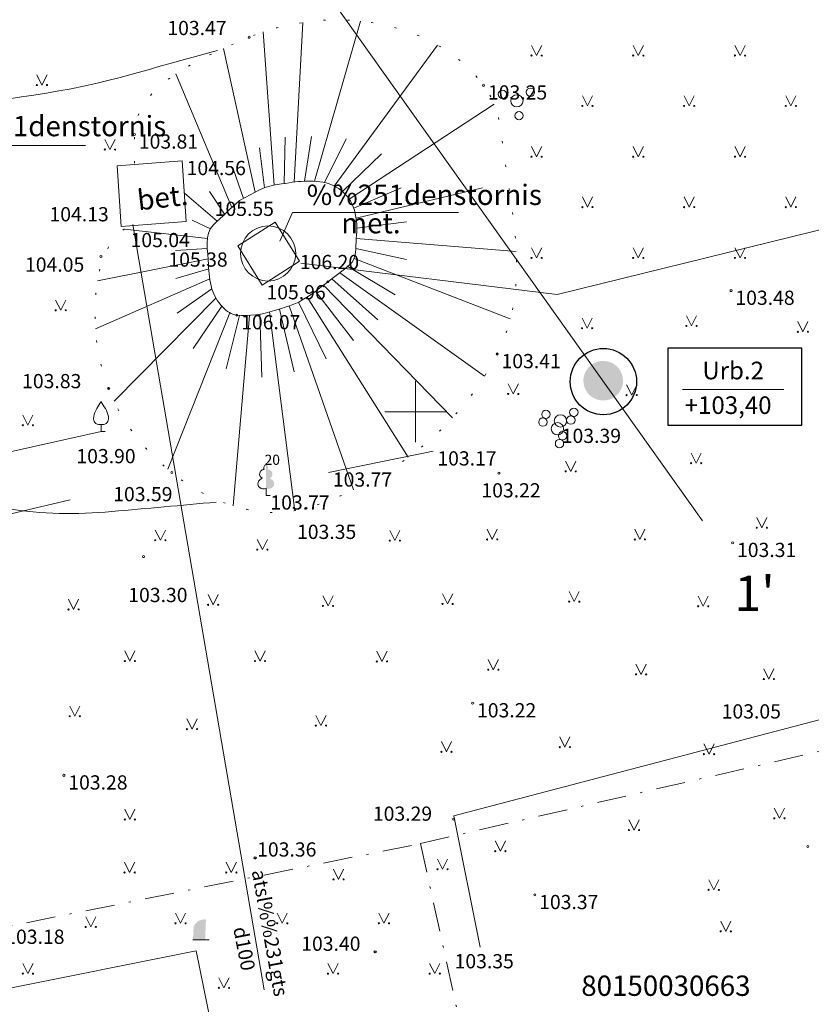
# Model space of a CAD drawing. Units: metres. Extents: x 511537 to 511991, y 310418 to 310635.
# Drawn here: x 511619 to 511658, y 310495 to 310543 of the extents above; entities that cross this region are included whole.
import ezdxf
from ezdxf.enums import TextEntityAlignment as Align

# ---------------------------------------------------------------- set-up
doc = ezdxf.new("R2010")
doc.units = ezdxf.units.M
doc.header["$MEASUREMENT"] = 0
doc.linetypes.add('DGN Style 1', pattern=[1.081249, 0.001799, -1.07945])
doc.linetypes.add('DGN Style 4', pattern=[2.880333, 1.439267, -0.719633, 0.001799, -0.719633])
doc.layers.get('0').update_dxf_attribs({"linetype": 'CONTINUOUS'})
for name, color, linetype, lineweight in [('AUGSTUMI', 250, 'CONTINUOUS', 0), ('KOKI', 3, 'CONTINUOUS', 0), ('Level 1', 7, 'CONTINUOUS', 0), ('Level 23', 7, 'CONTINUOUS', 0), ('Level 29', 7, 'CONTINUOUS', 0), ('Level 30', 7, 'CONTINUOUS', 0), ('Level 31', 7, 'CONTINUOUS', 0), ('Level 32', 7, 'CONTINUOUS', 0), ('Level 35', 7, 'CONTINUOUS', 0), ('Level 39', 7, 'CONTINUOUS', 0), ('LEVEL 4', 7, 'CONTINUOUS', 0), ('Level 40', 7, 'CONTINUOUS', 0), ('Level 41', 7, 'CONTINUOUS', 0), ('Level 42', 7, 'CONTINUOUS', 0), ('Level 58', 7, 'CONTINUOUS', 0), ('Level 59', 7, 'CONTINUOUS', 0), ('Level 7', 7, 'CONTINUOUS', 0), ('Level 9', 7, 'CONTINUOUS', 0), ('PLANSETE', 7, 'CONTINUOUS', 0), ('TER_TEKST', 72, 'CONTINUOUS', 0), ('Urbums', 7, 'CONTINUOUS', 25)]:
    doc.layers.add(name, color=color, linetype=linetype, lineweight=lineweight)
doc.layers.add('LEVEL_58', color=7, linetype='CONTINUOUS')
doc.styles.add('ltype', font='Romlatsw.shx', dxfattribs={"height": 0.75})
doc.styles.add('ltype2', font='ARIAL.TTF', dxfattribs={"height": 0.75})
doc.styles.add('MONOTXT', font='wromlats.shx', dxfattribs={"width": 0.6})
doc.styles.add('Style-font001', font='font001.shx')
doc.styles.add('Style-rimavar', font='rimavar.shx')
doc.linetypes.add('AIZSROSTS_DABIGS', pattern='A,0.2,[3,new_st.shx,S=2,R=45,X=0,Y=0],0.2,[3,new_st.shx,S=2,R=330,X=0,Y=0],0.2,[3,new_st.shx,S=1,R=45,X=0,Y=0],0.2,[3,new_st.shx,S=1,R=330,X=0,Y=0]', length=0.8)
doc.linetypes.add('EL_KAB_ZEMSPR', pattern='A,2,-0.4,[".",ltype2,S=0,R=0,X=-0.093,Y=-0.04],-0.5,2', length=4.9)
doc.linetypes.add('KANALIZACIJA', pattern='A,7.5,["K",ltype,S=1,R=0,X=0.025,Y=-0.375],-0.8,7.5', length=15.8)
doc.linetypes.add('koku_rinda', pattern='A,-1,[15,dgnlstyle-jaun500.shx,S=0.003968,R=0,X=0,Y=0],-1', length=2)
doc.linetypes.add('KRUMU_RINDA', pattern='A,0,[7,NEW_ST.shx,S=0.4,R=0,X=0.2884,Y=0],-1.75,[".",ltype2,S=1.36,R=0,X=-0.206,Y=-0.056],-0.75', length=2.5)
doc.linetypes.add('UDENSVADS', pattern='A,7.5,["Ū",ltype,S=1,R=0,X=0.125,Y=-0.375],-1,7.5', length=16)
doc.linetypes.add('ZOGS_STIEPLU', pattern='A,1.45,[2,NEW_ST.shx,S=1,R=0,X=0,Y=0],1.45,[2,NEW_ST.shx,S=1,R=180,X=0,Y=0],1.45,[2,NEW_ST.shx,S=1,R=0,X=0,Y=0],1.45,[2,NEW_ST.shx,S=1,R=180,X=0,Y=0]', length=5.8)

# ---------------------------------------------------------------- blocks, each defined once
blk = doc.blocks.new('LAPUKO')
at = {"layer": 'KOKI', "linetype": 'Continuous', "lineweight": 0}
h = blk.add_hatch(color=3, dxfattribs=at)
edge = h.paths.add_edge_path()
edge.add_line((0, 1.5), (0, 0.347))
edge.add_ellipse((0.09, 0.593), major_axis=(-0.307, 0.095), ratio=0.814445, start_angle=87.7296, end_angle=270)
edge.add_ellipse((0.128, 1.055), major_axis=(0.039, -0.212), ratio=0.861323, start_angle=0, end_angle=180)
edge.add_line((0.09, 1.268), (0.089, 1.269))
edge.add_ellipse((0, 1.35), major_axis=(0, -0.15), ratio=0.707107, start_angle=57.0494, end_angle=179.7836)
at = {"layer": 'KOKI', "color": 3, "linetype": 'Continuous', "lineweight": 0}
for p, q in [((0, 0.347), (0, 0)), ((0, 0), (0.2, 0))]:
    blk.add_line(p, q, dxfattribs=at)
at = {"layer": 'KOKI', "color": 3, "linetype": 'Continuous', "lineweight": 0, "extrusion": (0, 0, -1)}
for centre, major_axis, ratio, start_param, end_param in [((0, 1.35), (0, -0.15), 0.707107, 0.995701, 3.137816), ((-0.128, 1.055), (-0.039, -0.212), 0.861323, 0, 3.141593)]:
    blk.add_ellipse(centre, major_axis=major_axis, ratio=ratio, start_param=start_param, end_param=end_param, dxfattribs=at)
at = {"layer": 'KOKI', "color": 3, "linetype": 'Continuous', "lineweight": 0}
blk.add_ellipse((-0.09, 0.593), major_axis=(0.307, 0.095), ratio=0.814445, start_param=1.570796, end_param=4.752015, dxfattribs=at)
blk = doc.blocks.new('AUGLU')
at = {"layer": 'KOKI', "color": 3, "linetype": 'Continuous', "lineweight": 0}
for p, q in [((0, 0.352), (0, 0)), ((0, 0), (0.2, 0))]:
    blk.add_line(p, q, dxfattribs=at)
for points in [[(0, 1.5, -0.075753), (-0.06, 1.382, 0.00657), (-0.26, 1.046, 0.123479), (-0.366, 0.626, 0.488836), (0, 0.352)], [(0, 1.5, 0.075753), (0.06, 1.382, -0.00657), (0.26, 1.046, -0.123479), (0.366, 0.626, -0.488836), (0, 0.352)]]:
    blk.add_lwpolyline(points, format="xyb", dxfattribs=at)
blk = doc.blocks.new('KRUMS')
at = {"layer": 'KOKI', "color": 3, "linetype": 'Continuous', "lineweight": 0}
for centre, radius in [((-0.714, 0.324), 0.204), ((0.661, 0.425), 0.207), ((0, 0), 0.301), ((0.103, -0.728), 0.205)]:
    blk.add_circle(centre, radius, dxfattribs=at)
blk = doc.blocks.new('PKT')
at = {"layer": 'AUGSTUMI', "color": 254, "linetype": 'Continuous', "lineweight": 13}
blk.add_circle((0, 0), 0.05, dxfattribs=at)
blk = doc.blocks.new('PKT_2')
at = {"layer": 'LEVEL_58', "color": 254, "linetype": 'Continuous'}
blk.add_circle((0, 0), 0.05, dxfattribs=at)
blk = doc.blocks.new('AKMENS')
at = {"layer": 'Level 41', "linetype": 'Continuous', "lineweight": 13}
h = blk.add_hatch(color=7, dxfattribs=at)
edge = h.paths.add_edge_path()
edge.add_line((0.3, 0), (0.334, 0.865))
edge.add_line((0.334, 0.865), (0.338, 0.896))
edge.add_spline(control_points=[(0.338, 0.896), (0.338, 0.9), (0.34, 0.903), (0.341, 0.907), (0.347, 0.928), (0.352, 0.948), (0.356, 0.969), (0.359, 0.984), (0.341, 1), (0.326, 1.004), (0.286, 1.014), (0.244, 1.004), (0.204, 0.998), (0.169, 0.993), (0.134, 0.988), (0.1, 0.98), (0.063, 0.971), (0.028, 0.959), (-0.006, 0.941), (-0.029, 0.928), (-0.05, 0.913), (-0.071, 0.897), (-0.097, 0.877), (-0.122, 0.856), (-0.146, 0.833), (-0.177, 0.804), (-0.205, 0.773), (-0.226, 0.735), (-0.242, 0.707), (-0.252, 0.677), (-0.257, 0.646)], knot_values=[0, 0, 0, 0, 0.013261, 0.013261, 0.013261, 0.087454, 0.087454, 0.087454, 0.141071, 0.141071, 0.141071, 0.283141, 0.283141, 0.283141, 0.405903, 0.405903, 0.405903, 0.537272, 0.537272, 0.537272, 0.628566, 0.628566, 0.628566, 0.743243, 0.743243, 0.743243, 0.890384, 0.890384, 0.890384, 1, 1, 1, 1], degree=3, periodic=0)
edge.add_line((-0.257, 0.646), (-0.269, 0.572))
edge.add_line((-0.269, 0.572), (-0.269, 0.573))
edge.add_line((-0.269, 0.573), (-0.3, 0))
edge.add_line((-0.3, 0), (0, 0))
edge.add_line((0, 0), (0.3, 0))
at = {"layer": 'Level 41', "color": 7, "linetype": 'Continuous', "lineweight": 13}
for q in [(-0.3, 0), (0.5, 0)]:
    blk.add_line((0.3, 0), q, dxfattribs=at)
blk = doc.blocks.new('PKT_3')
at = {"layer": 'Level 58', "color": 254, "linetype": 'Continuous', "lineweight": 13}
blk.add_circle((0, 0), 0.05, dxfattribs=at)
blk = doc.blocks.new('KRUSTS')
at = {"layer": 'PLANSETE', "color": 7, "linetype": 'Continuous', "lineweight": 0}
for p, q in [((0, 1.5), (0, 0)), ((-1.5, 0), (0, 0)), ((0, 0), (0, -1.5)), ((0, 0), (1.5, 0))]:
    blk.add_line(p, q, dxfattribs=at)

msp = doc.modelspace()

# ---------------------------------------------------------------- hatches: boundary and pattern name
at = {"linetype": 'AIZSROSTS_DABIGS'}
h = msp.add_hatch(color=1, dxfattribs=at)
h.paths.add_polyline_path([(511647.133, 310526.013, 0.096685), (511647.061, 310525.646, 0.792663), (511648.909, 310525.213)])
h.paths.add_polyline_path([(511647.133, 310526.013), (511648.909, 310525.213, 0.115658), (511649.01, 310525.646, 0.823677)])

# ---------------------------------------------------------------- linework, layer by layer
msp.add_lwpolyline([(511651.212, 310523.458), (511657.809, 310523.458), (511657.809, 310527.247), (511651.212, 310527.247)], close=True)
at = {"color": 3, "linetype": 'AIZSROSTS_DABIGS'}
msp.add_circle((511648.044, 310525.602), 1.631, dxfattribs=at)
at = {"layer": 'Level 1', "color": 3, "linetype": 'koku_rinda', "lineweight": 0}
msp.add_line((511623.329, 310523.144), (511605.763, 310519.227), dxfattribs=at)
at = {"layer": 'Level 1', "color": 3, "linetype": 'KRUMU_RINDA', "lineweight": 0}
for p, q in [((511634.521, 310521.138), (511639.662, 310522.176)), ((511621.812, 310519.795), (511606.405, 310516.133))]:
    msp.add_line(p, q, dxfattribs=at)
at = {"layer": 'Level 23', "color": 92, "linetype": 'Continuous', "lineweight": 0}
for p, q in [((511644.51, 310542.144), (511644.76, 310541.644)), ((511644.51, 310542.144), (511644.76, 310541.644)), ((511644.76, 310541.644), (511645.01, 310542.144)), ((511644.76, 310541.644), (511645.01, 310542.144)), ((511649.514, 310542.144), (511649.764, 310541.644)), ((511649.514, 310542.144), (511649.764, 310541.644)), ((511649.764, 310541.644), (511650.014, 310542.144)), ((511649.764, 310541.644), (511650.014, 310542.144)), ((511654.518, 310542.144), (511654.768, 310541.644)), ((511654.518, 310542.144), (511654.768, 310541.644)), ((511654.768, 310541.644), (511655.018, 310542.144)), ((511654.768, 310541.644), (511655.018, 310542.144)), ((511620.17, 310540.695), (511620.42, 310540.195)), ((511620.17, 310540.695), (511620.42, 310540.195)), ((511620.42, 310540.195), (511620.67, 310540.695)), ((511620.42, 310540.195), (511620.67, 310540.695)), ((511647.01, 310539.666), (511647.26, 310539.166)), ((511647.01, 310539.666), (511647.26, 310539.166)), ((511647.26, 310539.166), (511647.51, 310539.666)), ((511647.26, 310539.166), (511647.51, 310539.666)), ((511652.014, 310539.666), (511652.264, 310539.166)), ((511652.014, 310539.666), (511652.264, 310539.166)), ((511652.264, 310539.166), (511652.514, 310539.666)), ((511652.264, 310539.166), (511652.514, 310539.666)), ((511657.018, 310539.666), (511657.268, 310539.166)), ((511657.018, 310539.666), (511657.268, 310539.166)), ((511657.268, 310539.166), (511657.518, 310539.666)), ((511657.268, 310539.166), (511657.518, 310539.666)), ((511623.516, 310537.521), (511623.766, 310537.021)), ((511623.516, 310537.521), (511623.766, 310537.021)), ((511623.766, 310537.021), (511624.016, 310537.521)), ((511623.766, 310537.021), (511624.016, 310537.521)), ((511644.51, 310537.166), (511644.76, 310536.666)), ((511644.51, 310537.166), (511644.76, 310536.666)), ((511644.76, 310536.666), (511645.01, 310537.166)), ((511644.76, 310536.666), (511645.01, 310537.166)), ((511649.514, 310537.166), (511649.764, 310536.666)), ((511649.514, 310537.166), (511649.764, 310536.666)), ((511649.764, 310536.666), (511650.014, 310537.166)), ((511649.764, 310536.666), (511650.014, 310537.166)), ((511654.518, 310537.166), (511654.768, 310536.666)), ((511654.518, 310537.166), (511654.768, 310536.666)), ((511654.768, 310536.666), (511655.018, 310537.166)), ((511654.768, 310536.666), (511655.018, 310537.166)), ((511647.01, 310534.688), (511647.26, 310534.188)), ((511647.01, 310534.688), (511647.26, 310534.188)), ((511647.26, 310534.188), (511647.51, 310534.688)), ((511647.26, 310534.188), (511647.51, 310534.688)), ((511652.014, 310534.688), (511652.264, 310534.188)), ((511652.014, 310534.688), (511652.264, 310534.188)), ((511652.264, 310534.188), (511652.514, 310534.688)), ((511652.264, 310534.188), (511652.514, 310534.688)), ((511657.018, 310534.688), (511657.268, 310534.188)), ((511657.018, 310534.688), (511657.268, 310534.188)), ((511657.268, 310534.188), (511657.518, 310534.688)), ((511657.268, 310534.188), (511657.518, 310534.688)), ((511644.51, 310532.188), (511644.76, 310531.688)), ((511644.51, 310532.188), (511644.76, 310531.688)), ((511644.76, 310531.688), (511645.01, 310532.188)), ((511644.76, 310531.688), (511645.01, 310532.188)), ((511649.514, 310532.188), (511649.764, 310531.688)), ((511649.514, 310532.188), (511649.764, 310531.688)), ((511649.764, 310531.688), (511650.014, 310532.188)), ((511649.764, 310531.688), (511650.014, 310532.188)), ((511654.518, 310532.188), (511654.768, 310531.688)), ((511654.518, 310532.188), (511654.768, 310531.688)), ((511654.768, 310531.688), (511655.018, 310532.188)), ((511654.768, 310531.688), (511655.018, 310532.188)), ((511621.093, 310529.613), (511621.343, 310529.113)), ((511621.093, 310529.613), (511621.343, 310529.113)), ((511621.343, 310529.113), (511621.593, 310529.613)), ((511621.343, 310529.113), (511621.593, 310529.613)), ((511646.995, 310528.728), (511647.245, 310528.228)), ((511646.995, 310528.728), (511647.245, 310528.228)), ((511647.245, 310528.228), (511647.495, 310528.728)), ((511647.245, 310528.228), (511647.495, 310528.728)), ((511652.129, 310528.844), (511652.379, 310528.344)), ((511652.129, 310528.844), (511652.379, 310528.344)), ((511652.379, 310528.344), (511652.629, 310528.844)), ((511652.379, 310528.344), (511652.629, 310528.844)), ((511657.61, 310528.555), (511657.86, 310528.055)), ((511657.61, 310528.555), (511657.86, 310528.055)), ((511657.86, 310528.055), (511658.11, 310528.555)), ((511657.86, 310528.055), (511658.11, 310528.555)), ((511643.361, 310525.496), (511643.611, 310524.996)), ((511643.361, 310525.496), (511643.611, 310524.996)), ((511643.611, 310524.996), (511643.861, 310525.496)), ((511643.611, 310524.996), (511643.861, 310525.496)), ((511649.187, 310525.438), (511649.437, 310524.938)), ((511649.187, 310525.438), (511649.437, 310524.938)), ((511649.437, 310524.938), (511649.687, 310525.438)), ((511649.437, 310524.938), (511649.687, 310525.438)), ((511619.478, 310523.957), (511619.728, 310523.457)), ((511619.478, 310523.957), (511619.728, 310523.457)), ((511619.728, 310523.457), (511619.978, 310523.957)), ((511619.728, 310523.457), (511619.978, 310523.957)), ((511652.36, 310522.091), (511652.61, 310521.591)), ((511652.36, 310522.091), (511652.61, 310521.591)), ((511652.61, 310521.591), (511652.86, 310522.091)), ((511652.61, 310521.591), (511652.86, 310522.091)), ((511646.187, 310521.687), (511646.437, 310521.187)), ((511646.187, 310521.687), (511646.437, 310521.187)), ((511646.437, 310521.187), (511646.687, 310521.687)), ((511646.437, 310521.187), (511646.687, 310521.687)), ((511655.591, 310518.916), (511655.841, 310518.416)), ((511655.591, 310518.916), (511655.841, 310518.416)), ((511655.841, 310518.416), (511656.091, 310518.916)), ((511655.841, 310518.416), (511656.091, 310518.916)), ((511625.996, 310518.3), (511626.246, 310517.8)), ((511625.996, 310518.3), (511626.246, 310517.8)), ((511626.246, 310517.8), (511626.496, 310518.3)), ((511626.246, 310517.8), (511626.496, 310518.3)), ((511637.534, 310518.281), (511637.784, 310517.781)), ((511637.534, 310518.281), (511637.784, 310517.781)), ((511637.784, 310517.781), (511638.034, 310518.281)), ((511637.784, 310517.781), (511638.034, 310518.281)), ((511642.322, 310518.339), (511642.572, 310517.839)), ((511642.322, 310518.339), (511642.572, 310517.839)), ((511642.572, 310517.839), (511642.822, 310518.339)), ((511642.572, 310517.839), (511642.822, 310518.339)), ((511649.591, 310518.339), (511649.841, 310517.839)), ((511649.591, 310518.339), (511649.841, 310517.839)), ((511649.841, 310517.839), (511650.091, 310518.339)), ((511649.841, 310517.839), (511650.091, 310518.339)), ((511631.015, 310517.838), (511631.265, 310517.338)), ((511631.015, 310517.838), (511631.265, 310517.338)), ((511631.265, 310517.338), (511631.515, 310517.838)), ((511631.265, 310517.338), (511631.515, 310517.838)), ((511628.592, 310515.125), (511628.842, 310514.625)), ((511628.592, 310515.125), (511628.842, 310514.625)), ((511628.842, 310514.625), (511629.092, 310515.125)), ((511628.842, 310514.625), (511629.092, 310515.125)), ((511634.246, 310515.067), (511634.496, 310514.567)), ((511634.246, 310515.067), (511634.496, 310514.567)), ((511634.496, 310514.567), (511634.746, 310515.067)), ((511634.496, 310514.567), (511634.746, 310515.067)), ((511640.13, 310515.164), (511640.38, 310514.664)), ((511640.13, 310515.164), (511640.38, 310514.664)), ((511640.38, 310514.664), (511640.63, 310515.164)), ((511640.38, 310514.664), (511640.63, 310515.164)), ((511646.361, 310515.28), (511646.611, 310514.78)), ((511646.361, 310515.28), (511646.611, 310514.78)), ((511646.611, 310514.78), (511646.861, 310515.28)), ((511646.611, 310514.78), (511646.861, 310515.28)), ((511652.706, 310515.049), (511652.956, 310514.549)), ((511652.706, 310515.049), (511652.956, 310514.549)), ((511652.956, 310514.549), (511653.206, 310515.049)), ((511652.956, 310514.549), (511653.206, 310515.049)), ((511621.727, 310514.894), (511621.977, 310514.394)), ((511621.727, 310514.894), (511621.977, 310514.394)), ((511621.977, 310514.394), (511622.227, 310514.894)), ((511621.977, 310514.394), (511622.227, 310514.894)), ((511624.496, 310512.355), (511624.746, 310511.855)), ((511624.496, 310512.355), (511624.746, 310511.855)), ((511624.746, 310511.855), (511624.996, 310512.355)), ((511624.746, 310511.855), (511624.996, 310512.355)), ((511630.9, 310512.355), (511631.15, 310511.855)), ((511630.9, 310512.355), (511631.15, 310511.855)), ((511631.15, 310511.855), (511631.4, 310512.355)), ((511631.15, 310511.855), (511631.4, 310512.355)), ((511636.899, 310512.336), (511637.149, 310511.836)), ((511636.899, 310512.336), (511637.149, 310511.836)), ((511637.149, 310511.836), (511637.399, 310512.336)), ((511637.149, 310511.836), (511637.399, 310512.336)), ((511642.38, 310511.932), (511642.63, 310511.432)), ((511642.38, 310511.932), (511642.63, 310511.432)), ((511642.63, 310511.432), (511642.88, 310511.932)), ((511642.63, 310511.432), (511642.88, 310511.932)), ((511649.649, 310511.701), (511649.899, 310511.201)), ((511649.649, 310511.701), (511649.899, 310511.201)), ((511649.899, 310511.201), (511650.149, 310511.701)), ((511649.899, 310511.201), (511650.149, 310511.701)), ((511655.937, 310511.47), (511656.187, 310510.97)), ((511655.937, 310511.47), (511656.187, 310510.97)), ((511656.187, 310510.97), (511656.437, 310511.47)), ((511656.187, 310510.97), (511656.437, 310511.47)), ((511621.785, 310509.642), (511622.035, 310509.142)), ((511621.785, 310509.642), (511622.035, 310509.142)), ((511622.035, 310509.142), (511622.285, 310509.642)), ((511622.035, 310509.142), (511622.285, 310509.642)), ((511633.9, 310509.18), (511634.15, 310508.68)), ((511633.9, 310509.18), (511634.15, 310508.68)), ((511634.15, 310508.68), (511634.4, 310509.18)), ((511634.15, 310508.68), (511634.4, 310509.18)), ((511627.554, 310509.007), (511627.804, 310508.507)), ((511627.554, 310509.007), (511627.804, 310508.507)), ((511627.804, 310508.507), (511628.054, 310509.007)), ((511627.804, 310508.507), (511628.054, 310509.007)), ((511640.072, 310507.892), (511640.322, 310507.392)), ((511640.072, 310507.892), (511640.322, 310507.392)), ((511640.322, 310507.392), (511640.572, 310507.892)), ((511640.322, 310507.392), (511640.572, 310507.892)), ((511645.899, 310508.123), (511646.149, 310507.623)), ((511645.899, 310508.123), (511646.149, 310507.623)), ((511646.149, 310507.623), (511646.399, 310508.123)), ((511646.149, 310507.623), (511646.399, 310508.123)), ((511652.995, 310507.776), (511653.245, 310507.276)), ((511652.995, 310507.776), (511653.245, 310507.276)), ((511653.245, 310507.276), (511653.495, 310507.776)), ((511653.245, 310507.276), (511653.495, 310507.776)), ((511624.496, 310504.563), (511624.746, 310504.063)), ((511624.496, 310504.563), (511624.746, 310504.063)), ((511624.746, 310504.063), (511624.996, 310504.563)), ((511624.746, 310504.063), (511624.996, 310504.563)), ((511656.456, 310504.62), (511656.706, 310504.12)), ((511656.456, 310504.62), (511656.706, 310504.12)), ((511656.706, 310504.12), (511656.956, 310504.62)), ((511656.706, 310504.12), (511656.956, 310504.62)), ((511649.303, 310504.043), (511649.553, 310503.543)), ((511649.303, 310504.043), (511649.553, 310503.543)), ((511649.553, 310503.543), (511649.803, 310504.043)), ((511649.553, 310503.543), (511649.803, 310504.043)), ((511642.726, 310503.004), (511642.976, 310502.504)), ((511642.726, 310503.004), (511642.976, 310502.504)), ((511642.976, 310502.504), (511643.226, 310503.004)), ((511642.976, 310502.504), (511643.226, 310503.004)), ((511624.485, 310501.956), (511624.735, 310501.456)), ((511624.735, 310501.456), (511624.985, 310501.956)), ((511629.489, 310501.956), (511629.739, 310501.456)), ((511629.739, 310501.456), (511629.989, 310501.956)), ((511639.881, 310502.114), (511640.131, 310501.614)), ((511640.131, 310501.614), (511640.381, 310502.114)), ((511634.764, 310501.617), (511635.014, 310501.117)), ((511635.014, 310501.117), (511635.264, 310501.617)), ((511653.226, 310501.1), (511653.476, 310500.6)), ((511653.226, 310501.1), (511653.476, 310500.6)), ((511653.476, 310500.6), (511653.726, 310501.1)), ((511653.476, 310500.6), (511653.726, 310501.1)), ((511622.572, 310499.275), (511622.822, 310498.775)), ((511622.822, 310498.775), (511623.072, 310499.275)), ((511626.989, 310499.456), (511627.239, 310498.956)), ((511627.239, 310498.956), (511627.489, 310499.456)), ((511631.993, 310499.456), (511632.243, 310498.956)), ((511632.243, 310498.956), (511632.493, 310499.456)), ((511636.997, 310499.456), (511637.247, 310498.956)), ((511637.247, 310498.956), (511637.497, 310499.456)), ((511653.816, 310499.059), (511654.066, 310498.559)), ((511654.066, 310498.559), (511654.316, 310499.059)), ((511619.481, 310496.978), (511619.731, 310496.478)), ((511619.731, 310496.478), (511619.981, 310496.978)), ((511634.493, 310496.978), (511634.743, 310496.478)), ((511634.743, 310496.478), (511634.993, 310496.978)), ((511639.497, 310496.978), (511639.747, 310496.478)), ((511639.747, 310496.478), (511639.997, 310496.978)), ((511629.128, 310496.278), (511629.378, 310495.778)), ((511629.378, 310495.778), (511629.628, 310496.278))]:
    msp.add_line(p, q, dxfattribs=at)
for centre, radius in [((511644.51, 310541.644), 0.028), ((511644.51, 310541.644), 0.028), ((511645.01, 310541.644), 0.0263), ((511645.01, 310541.644), 0.0263), ((511649.514, 310541.644), 0.028), ((511649.514, 310541.644), 0.028), ((511650.014, 310541.644), 0.0263), ((511650.014, 310541.644), 0.0263), ((511654.518, 310541.644), 0.028), ((511654.518, 310541.644), 0.028), ((511655.018, 310541.644), 0.0263), ((511655.018, 310541.644), 0.0263), ((511620.17, 310540.195), 0.028), ((511620.17, 310540.195), 0.028), ((511620.67, 310540.195), 0.0263), ((511620.67, 310540.195), 0.0263), ((511647.01, 310539.166), 0.028), ((511647.01, 310539.166), 0.028), ((511647.51, 310539.166), 0.0263), ((511647.51, 310539.166), 0.0263), ((511652.014, 310539.166), 0.028), ((511652.014, 310539.166), 0.028), ((511652.514, 310539.166), 0.0263), ((511652.514, 310539.166), 0.0263), ((511657.018, 310539.166), 0.028), ((511657.018, 310539.166), 0.028), ((511657.518, 310539.166), 0.0263), ((511657.518, 310539.166), 0.0263), ((511623.516, 310537.02), 0.028), ((511623.516, 310537.02), 0.028), ((511624.016, 310537.02), 0.0263), ((511624.016, 310537.02), 0.0263), ((511644.51, 310536.666), 0.028), ((511644.51, 310536.666), 0.028), ((511645.01, 310536.666), 0.0263), ((511645.01, 310536.666), 0.0263), ((511649.514, 310536.666), 0.028), ((511649.514, 310536.666), 0.028), ((511650.014, 310536.666), 0.0263), ((511650.014, 310536.666), 0.0263), ((511654.518, 310536.666), 0.028), ((511654.518, 310536.666), 0.028), ((511655.018, 310536.666), 0.0263), ((511655.018, 310536.666), 0.0263), ((511647.01, 310534.188), 0.028), ((511647.01, 310534.188), 0.028), ((511647.51, 310534.188), 0.0263), ((511647.51, 310534.188), 0.0263), ((511652.014, 310534.188), 0.028), ((511652.014, 310534.188), 0.028), ((511652.514, 310534.188), 0.0263), ((511652.514, 310534.188), 0.0263), ((511657.018, 310534.188), 0.028), ((511657.018, 310534.188), 0.028), ((511657.518, 310534.188), 0.0263), ((511657.518, 310534.188), 0.0263), ((511644.51, 310531.688), 0.028), ((511644.51, 310531.688), 0.028), ((511645.01, 310531.688), 0.0263), ((511645.01, 310531.688), 0.0263), ((511649.514, 310531.688), 0.028), ((511649.514, 310531.688), 0.028), ((511650.014, 310531.688), 0.0263), ((511650.014, 310531.688), 0.0263), ((511654.518, 310531.688), 0.028), ((511654.518, 310531.688), 0.028), ((511655.018, 310531.688), 0.0263), ((511655.018, 310531.688), 0.0263), ((511621.093, 310529.113), 0.028), ((511621.093, 310529.113), 0.028), ((511621.593, 310529.113), 0.0263), ((511621.593, 310529.113), 0.0263), ((511646.995, 310528.228), 0.028), ((511646.995, 310528.228), 0.028), ((511647.495, 310528.228), 0.0263), ((511647.495, 310528.228), 0.0263), ((511652.129, 310528.343), 0.028), ((511652.129, 310528.343), 0.028), ((511652.629, 310528.343), 0.0263), ((511652.629, 310528.343), 0.0263), ((511657.61, 310528.055), 0.028), ((511657.61, 310528.055), 0.028), ((511658.11, 310528.055), 0.0263), ((511658.11, 310528.055), 0.0263), ((511643.36, 310524.995), 0.028), ((511643.36, 310524.995), 0.028), ((511643.86, 310524.995), 0.0263), ((511643.86, 310524.995), 0.0263), ((511649.187, 310524.938), 0.028), ((511649.187, 310524.938), 0.028), ((511649.687, 310524.938), 0.0263), ((511649.687, 310524.938), 0.0263), ((511619.478, 310523.456), 0.028), ((511619.478, 310523.456), 0.028), ((511619.978, 310523.456), 0.0263), ((511619.978, 310523.456), 0.0263), ((511652.36, 310521.59), 0.028), ((511652.36, 310521.59), 0.028), ((511652.86, 310521.59), 0.0263), ((511652.86, 310521.59), 0.0263), ((511646.187, 310521.186), 0.028), ((511646.187, 310521.186), 0.028), ((511646.687, 310521.186), 0.0263), ((511646.687, 310521.186), 0.0263), ((511655.591, 310518.416), 0.028), ((511655.591, 310518.416), 0.028), ((511656.091, 310518.416), 0.0263), ((511656.091, 310518.416), 0.0263), ((511625.996, 310517.799), 0.028), ((511625.996, 310517.799), 0.028), ((511626.496, 310517.799), 0.0263), ((511626.496, 310517.799), 0.0263), ((511637.534, 310517.781), 0.028), ((511637.534, 310517.781), 0.028), ((511638.034, 310517.781), 0.0263), ((511638.034, 310517.781), 0.0263), ((511642.322, 310517.838), 0.028), ((511642.322, 310517.838), 0.028), ((511642.822, 310517.838), 0.0263), ((511642.822, 310517.838), 0.0263), ((511649.591, 310517.838), 0.028), ((511649.591, 310517.838), 0.028), ((511650.091, 310517.838), 0.0263), ((511650.091, 310517.838), 0.0263), ((511631.015, 310517.337), 0.028), ((511631.015, 310517.337), 0.028), ((511631.515, 310517.337), 0.0263), ((511631.515, 310517.337), 0.0263), ((511628.592, 310514.625), 0.028), ((511628.592, 310514.625), 0.028), ((511629.092, 310514.625), 0.0263), ((511629.092, 310514.625), 0.0263), ((511634.246, 310514.567), 0.028), ((511634.246, 310514.567), 0.028), ((511634.746, 310514.567), 0.0263), ((511634.746, 310514.567), 0.0263), ((511640.13, 310514.664), 0.028), ((511640.13, 310514.664), 0.028), ((511640.63, 310514.664), 0.0263), ((511640.63, 310514.664), 0.0263), ((511646.36, 310514.779), 0.028), ((511646.36, 310514.779), 0.028), ((511646.86, 310514.779), 0.0263), ((511646.86, 310514.779), 0.0263), ((511652.706, 310514.548), 0.028), ((511652.706, 310514.548), 0.028), ((511653.206, 310514.548), 0.0263), ((511653.206, 310514.548), 0.0263), ((511621.727, 310514.394), 0.028), ((511621.727, 310514.394), 0.028), ((511622.227, 310514.394), 0.0263), ((511622.227, 310514.394), 0.0263), ((511624.496, 310511.854), 0.028), ((511624.496, 310511.854), 0.028), ((511624.996, 310511.854), 0.0263), ((511624.996, 310511.854), 0.0263), ((511630.9, 310511.854), 0.028), ((511630.9, 310511.854), 0.028), ((511631.4, 310511.854), 0.0263), ((511631.4, 310511.854), 0.0263), ((511636.899, 310511.836), 0.028), ((511636.899, 310511.836), 0.028), ((511637.399, 310511.836), 0.0263), ((511637.399, 310511.836), 0.0263), ((511642.38, 310511.432), 0.028), ((511642.38, 310511.432), 0.028), ((511642.88, 310511.432), 0.0263), ((511642.88, 310511.432), 0.0263), ((511649.649, 310511.201), 0.028), ((511649.649, 310511.201), 0.028), ((511650.149, 310511.201), 0.0263), ((511650.149, 310511.201), 0.0263), ((511655.937, 310510.97), 0.028), ((511655.937, 310510.97), 0.028), ((511656.437, 310510.97), 0.0263), ((511656.437, 310510.97), 0.0263), ((511621.785, 310509.141), 0.028), ((511621.785, 310509.141), 0.028), ((511622.285, 310509.141), 0.0263), ((511622.285, 310509.141), 0.0263), ((511633.899, 310508.68), 0.028), ((511633.899, 310508.68), 0.028), ((511634.399, 310508.68), 0.0263), ((511634.399, 310508.68), 0.0263), ((511627.554, 310508.507), 0.028), ((511627.554, 310508.507), 0.028), ((511628.054, 310508.507), 0.0263), ((511628.054, 310508.507), 0.0263), ((511640.072, 310507.391), 0.028), ((511640.072, 310507.391), 0.028), ((511640.572, 310507.391), 0.0263), ((511640.572, 310507.391), 0.0263), ((511645.899, 310507.622), 0.028), ((511645.899, 310507.622), 0.028), ((511646.399, 310507.622), 0.0263), ((511646.399, 310507.622), 0.0263), ((511652.995, 310507.276), 0.028), ((511652.995, 310507.276), 0.028), ((511653.495, 310507.276), 0.0263), ((511653.495, 310507.276), 0.0263), ((511624.496, 310504.062), 0.028), ((511624.496, 310504.062), 0.028), ((511624.996, 310504.062), 0.0263), ((511624.996, 310504.062), 0.0263), ((511656.456, 310504.12), 0.028), ((511656.456, 310504.12), 0.028), ((511656.956, 310504.12), 0.0263), ((511656.956, 310504.12), 0.0263), ((511649.302, 310503.543), 0.028), ((511649.302, 310503.543), 0.028), ((511649.802, 310503.543), 0.0263), ((511649.802, 310503.543), 0.0263), ((511642.726, 310502.504), 0.028), ((511642.726, 310502.504), 0.028), ((511643.226, 310502.504), 0.0263), ((511643.226, 310502.504), 0.0263), ((511624.485, 310501.455), 0.028), ((511624.985, 310501.455), 0.0263), ((511629.489, 310501.455), 0.028), ((511629.989, 310501.455), 0.0263), ((511639.88, 310501.613), 0.028), ((511640.38, 310501.613), 0.0263), ((511634.763, 310501.117), 0.028), ((511635.263, 310501.117), 0.0263), ((511653.225, 310500.599), 0.028), ((511653.225, 310500.599), 0.028), ((511653.725, 310500.599), 0.0263), ((511653.725, 310500.599), 0.0263), ((511622.571, 310498.775), 0.028), ((511623.071, 310498.775), 0.0263), ((511626.989, 310498.955), 0.028), ((511627.489, 310498.955), 0.0263), ((511631.993, 310498.955), 0.028), ((511632.493, 310498.955), 0.0263), ((511636.997, 310498.955), 0.028), ((511637.497, 310498.955), 0.0263), ((511653.816, 310498.559), 0.028), ((511654.316, 310498.559), 0.0263), ((511619.481, 310496.477), 0.028), ((511619.981, 310496.477), 0.0263), ((511634.493, 310496.477), 0.028), ((511634.993, 310496.477), 0.0263), ((511639.497, 310496.477), 0.028), ((511639.997, 310496.477), 0.0263), ((511629.128, 310495.778), 0.028), ((511629.628, 310495.778), 0.0263)]:
    msp.add_circle(centre, radius, dxfattribs=at)
at = {"layer": 'Level 29', "color": 4, "linetype": 'DGN Style 4', "lineweight": 13}
for p, q in [((511639.049, 310502.877), (511666.358, 310509.193)), ((511610.905, 310497.226), (511639.049, 310502.877)), ((511639.049, 310502.877), (511641.716, 310490.734))]:
    msp.add_line(p, q, dxfattribs=at)
at = {"layer": 'Level 31', "color": 32, "linetype": 'Continuous', "lineweight": 0}
for p, q in [((511632.835, 310535.42), (511633.25, 310543.273)), ((511633.833, 310535.456), (511636.101, 310543.334)), ((511631.846, 310535.27), (511631.304, 310542.806)), ((511634.798, 310535.226), (511639.891, 310542.16)), ((511630.913, 310534.926), (511629.358, 310541.993)), ((511629.77, 310534.176), (511627.002, 310540.741)), ((511635.544, 310534.578), (511642.666, 310539.246)), ((511632.34, 310535.348), (511632.382, 310537.623)), ((511633.333, 310535.457), (511633.681, 310537.66)), ((511634.329, 310535.394), (511635.387, 310537.548)), ((511631.363, 310535.143), (511631.121, 310537.103)), ((511635.215, 310534.952), (511637.13, 310536.806)), ((511630.341, 310534.619), (511629.823, 310536.064)), ((511629.043, 310533.489), (511627.429, 310534.869)), ((511629.406, 310533.833), (511628.673, 310534.951)), ((511635.762, 310534.129), (511638.095, 310535.136)), ((511635.879, 310533.644), (511642.101, 310535.136)), ((511628.706, 310533.123), (511627.82, 310533.541)), ((511635.912, 310533.145), (511638.354, 310533.466)), ((511628.562, 310532.648), (511624.481, 310533.109)), ((511635.889, 310532.646), (511643.753, 310532.011)), ((511628.556, 310532.148), (511626.994, 310532.058)), ((511635.865, 310532.146), (511638.354, 310531.611)), ((511628.597, 310531.65), (511623.153, 310530.558)), ((511635.775, 310531.657), (511643.462, 310528.687)), ((511628.627, 310531.151), (511627.004, 310530.683)), ((511635.468, 310531.272), (511637.798, 310529.867)), ((511628.677, 310530.654), (511623.061, 310528.197)), ((511634.678, 310530.658), (511636.945, 310528.642)), ((511635.077, 310530.96), (511642.196, 310525.877)), ((511628.783, 310530.165), (511627.078, 310528.976)), ((511633.886, 310530.048), (511635.749, 310527.623)), ((511634.282, 310530.354), (511640.619, 310523.819)), ((511628.977, 310529.706), (511623.977, 310524.636)), ((511633.043, 310529.513), (511634.41, 310526.727)), ((511633.476, 310529.761), (511638.448, 310521.881)), ((511629.277, 310529.307), (511627.857, 310527.232)), ((511631.625, 310529.03), (511632.861, 310519.245)), ((511632.104, 310529.171), (511632.827, 310526.082)), ((511632.581, 310529.323), (511635.758, 310520.272)), ((511629.663, 310528.993), (511626.617, 310521.298)), ((511630.141, 310528.863), (511629.489, 310526.23)), ((511630.64, 310528.861), (511629.832, 310519.492)), ((511631.137, 310528.921), (511631.232, 310525.822))]:
    msp.add_line(p, q, dxfattribs=at)
at = {"layer": 'Level 31', "color": 32, "linetype": 'KANALIZACIJA', "lineweight": 0}
for p, q in [((511629.77, 310534.176), (511627.002, 310540.741)), ((511632.34, 310535.348), (511632.382, 310537.623)), ((511633.333, 310535.457), (511633.681, 310537.66)), ((511634.329, 310535.394), (511635.387, 310537.548)), ((511631.363, 310535.143), (511631.121, 310537.103)), ((511635.215, 310534.952), (511637.13, 310536.806)), ((511629.043, 310533.489), (511627.429, 310534.869)), ((511629.406, 310533.833), (511628.673, 310534.951)), ((511635.762, 310534.129), (511638.095, 310535.136)), ((511635.879, 310533.644), (511642.101, 310535.136)), ((511628.706, 310533.123), (511627.82, 310533.541)), ((511635.912, 310533.145), (511638.354, 310533.466)), ((511628.562, 310532.648), (511624.481, 310533.109)), ((511628.556, 310532.148), (511626.994, 310532.058)), ((511635.865, 310532.146), (511638.354, 310531.611)), ((511628.597, 310531.65), (511623.153, 310530.558)), ((511635.775, 310531.657), (511643.462, 310528.687)), ((511628.627, 310531.151), (511627.004, 310530.683)), ((511635.468, 310531.272), (511637.798, 310529.867)), ((511628.677, 310530.654), (511623.061, 310528.197)), ((511634.678, 310530.658), (511636.945, 310528.642)), ((511628.783, 310530.165), (511627.078, 310528.976)), ((511633.886, 310530.048), (511635.749, 310527.623)), ((511628.977, 310529.706), (511623.977, 310524.636)), ((511633.043, 310529.513), (511634.41, 310526.727)), ((511629.277, 310529.307), (511627.857, 310527.232)), ((511632.104, 310529.171), (511632.827, 310526.082)), ((511629.663, 310528.993), (511626.617, 310521.298)), ((511630.141, 310528.863), (511629.489, 310526.23)), ((511631.137, 310528.921), (511631.232, 310525.822))]:
    msp.add_line(p, q, dxfattribs=at)
at = {"layer": 'Level 31', "color": 32, "linetype": 'DGN Style 1', "lineweight": 13}
msp.add_open_spline([(511624.976, 310536.353), (511624.975, 310536.823), (511624.974, 310537.294), (511624.974, 310537.764), (511624.971, 310540.228), (511628.453, 310541.613), (511630.613, 310542.541), (511634.055, 310544.02), (511639.403, 310543.799), (511642.152, 310540.179), (511642.946, 310539.133), (511642.979, 310538.039), (511643.132, 310536.92), (511643.578, 310533.646), (511644.483, 310530.225), (511642.819, 310526.961), (511640.802, 310523.005), (511637.065, 310520.453), (511633.424, 310519.372), (511631.36, 310518.76), (511628.76, 310519.524), (511626.808, 310521.133), (511625.335, 310522.348), (511624.366, 310523.569), (511623.705, 310525.263), (511623.197, 310526.566), (511623.005, 310527.876), (511623.035, 310529.177), (511623.058, 310530.131), (511623.154, 310531.087), (511623.602, 310532.034), (511623.758, 310532.363), (511623.939, 310532.633), (511624.191, 310532.859), (511624.313, 310532.968), (511624.435, 310533.078), (511624.557, 310533.187)], degree=3, knots=[0, 0, 0, 0, 0.021247, 0.021247, 0.021247, 0.132507, 0.132507, 0.132507, 0.309825, 0.309825, 0.309825, 0.361059, 0.361059, 0.361059, 0.511062, 0.511062, 0.511062, 0.692881, 0.692881, 0.692881, 0.795951, 0.795951, 0.795951, 0.87372, 0.87372, 0.87372, 0.933492, 0.933492, 0.933492, 0.977344, 0.977344, 0.977344, 0.992596, 0.992596, 0.992596, 1, 1, 1, 1], dxfattribs=at)
at = {"layer": 'Level 31', "color": 32, "linetype": 'Continuous', "lineweight": 0}
msp.add_open_spline([(511630.133, 310534.519), (511629.708, 310534.117), (511629.283, 310533.716), (511628.857, 310533.315), (511628.381, 310532.865), (511628.591, 310532.013), (511628.617, 310531.363), (511628.632, 310530.962), (511628.665, 310530.56), (511628.785, 310530.159), (511628.887, 310529.817), (511629.045, 310529.542), (511629.315, 310529.268), (511629.522, 310529.057), (511629.749, 310528.907), (511630.008, 310528.876), (511630.617, 310528.803), (511631.267, 310528.915), (511631.867, 310529.099), (511632.329, 310529.241), (511632.793, 310529.362), (511633.215, 310529.605), (511633.435, 310529.731), (511633.644, 310529.863), (511633.842, 310530.014), (511634.057, 310530.18), (511634.271, 310530.345), (511634.486, 310530.511), (511634.851, 310530.793), (511635.215, 310531.052), (511635.575, 310531.363), (511635.917, 310531.66), (511635.853, 310532.207), (511635.888, 310532.64), (511635.926, 310533.101), (511635.933, 310533.576), (511635.792, 310534.037), (511635.659, 310534.469), (511635.43, 310534.827), (511635.021, 310535.097), (511634.615, 310535.366), (511634.202, 310535.449), (511633.769, 310535.458), (511633.377, 310535.467), (511632.98, 310535.451), (511632.589, 310535.386), (511632.082, 310535.302), (511631.548, 310535.267), (511631.097, 310535.025), (511630.768, 310534.848), (511630.438, 310534.672), (511630.109, 310534.495)], degree=3, knots=[0, 0, 0, 0, 0.079065, 0.079065, 0.079065, 0.167646, 0.167646, 0.167646, 0.222443, 0.222443, 0.222443, 0.269159, 0.269159, 0.269159, 0.30502, 0.30502, 0.30502, 0.389392, 0.389392, 0.389392, 0.454281, 0.454281, 0.454281, 0.487987, 0.487987, 0.487987, 0.524651, 0.524651, 0.524651, 0.586962, 0.586962, 0.586962, 0.64619, 0.64619, 0.64619, 0.70929, 0.70929, 0.70929, 0.768332, 0.768332, 0.768332, 0.827049, 0.827049, 0.827049, 0.880309, 0.880309, 0.880309, 0.949515, 0.949515, 0.949515, 1, 1, 1, 1], dxfattribs=at)
at = {"layer": 'Level 32', "color": 32, "linetype": 'Continuous', "lineweight": 0}
msp.add_open_spline([(511628.995, 310519.673), (511627.283, 310519.519), (511625.572, 310519.365), (511623.86, 310519.211), (511620.396, 310518.9), (511616.982, 310519.287), (511613.592, 310521.058), (511610.369, 310522.742), (511608.97, 310525.645), (511607.246, 310528.677), (511606.135, 310530.63), (511605.242, 310532.964), (511605.861, 310534.911), (511606.253, 310536.144), (511607.243, 310537.672), (511608.573, 310537.912), (511610.552, 310538.27), (511612.536, 310538.555), (511614.515, 310538.893), (511617.765, 310539.448), (511621.087, 310539.686), (511624.264, 310540.567), (511625.86, 310541.01), (511627.456, 310541.452), (511629.052, 310541.895)], degree=3, knots=[0, 0, 0, 0, 0.090736, 0.090736, 0.090736, 0.274366, 0.274366, 0.274366, 0.448878, 0.448878, 0.448878, 0.561262, 0.561262, 0.561262, 0.632449, 0.632449, 0.632449, 0.738446, 0.738446, 0.738446, 0.912548, 0.912548, 0.912548, 1, 1, 1, 1], dxfattribs=at)
at = {"layer": 'Level 35', "color": 52, "linetype": 'ZOGS_STIEPLU', "lineweight": 0}
for p, q in [((511640.679, 310504.246), (511665.602, 310510.777)), ((511641.985, 310497.779), (511640.679, 310504.246))]:
    msp.add_line(p, q, dxfattribs=at)
at = {"layer": 'Level 39', "color": 254, "linetype": 'Continuous', "lineweight": 0}
msp.add_circle((511631.55, 310531.907), 1.356, dxfattribs=at)
at = {"layer": 'LEVEL 4', "color": 7, "linetype": 'Continuous', "lineweight": 0}
for p, q in [((511614.391, 310537.22), (511622.558, 310537.22)), ((511632.744, 310533.926), (511632.129, 310532.52)), ((511632.744, 310533.926), (511640.91, 310533.926))]:
    msp.add_line(p, q, dxfattribs=at)
at = {"layer": 'Level 40', "color": 7, "linetype": 'Continuous', "lineweight": 13}
for p, q in [((511612.546, 310494.496), (511628.009, 310497.601)), ((511628.009, 310497.601), (511629.23, 310491.615))]:
    msp.add_line(p, q, dxfattribs=at)
at = {"layer": 'Level 42', "color": 134, "linetype": 'Continuous', "lineweight": 0}
for p, q in [((511624.122, 310536.212), (511627.326, 310536.462)), ((511627.519, 310533.486), (511627.326, 310536.462)), ((511624.122, 310536.212), (511624.315, 310533.236)), ((511624.315, 310533.236), (511627.519, 310533.486)), ((511630.06, 310532.28), (511631.902, 310533.452)), ((511631.902, 310533.452), (511633.096, 310531.523)), ((511630.06, 310532.28), (511631.254, 310530.351)), ((511631.254, 310530.351), (511633.096, 310531.523))]:
    msp.add_line(p, q, dxfattribs=at)
at = {"layer": 'Level 7', "color": 56, "linetype": 'EL_KAB_ZEMSPR', "lineweight": 0, "flags": 128}
for points in [[(511645.771, 310529.894), (511676.232, 310537.384)], [(511645.771, 310529.894), (511668.963, 310535.596)], [(511645.771, 310529.893), (511633.151, 310531.423)]]:
    msp.add_lwpolyline(points, dxfattribs=at)
at = {"layer": 'Level 9', "color": 120, "linetype": 'UDENSVADS', "lineweight": 0, "flags": 128}
for points in [[(511624.897, 310533.333), (511630.032, 310503.407)], [(511630.032, 310503.407), (511631.357, 310495.687)]]:
    msp.add_lwpolyline(points, dxfattribs=at)
at = {"layer": 'TER_TEKST', "color": 0, "lineweight": 20}
msp.add_line((511652.921, 310518.746), (511607.073, 310583.205), dxfattribs=at)
at = {"layer": 'Urbums', "linetype": 'Continuous', "lineweight": 20}
msp.add_line((511651.932, 310525.218), (511656.932, 310525.218), dxfattribs=at)

# ---------------------------------------------------------------- block references
at = {"layer": 'Level 1', "color": 3, "linetype": 'Continuous', "lineweight": 0}
for name, p in [('KRUMS', (511643.792, 310539.415)), ('AUGLU', (511623.329, 310523.144)), ('KRUMS', (511645.932, 310523.667)), ('KRUMS', (511645.783, 310523.286)), ('LAPUKO', (511631.447, 310520.007))]:
    msp.add_blockref(name, p, dxfattribs=at)
at = {"layer": 'Level 30', "color": 7, "linetype": 'Continuous', "lineweight": 0}
msp.add_blockref('KRUSTS', (511638.798, 310524.123), dxfattribs=at)
at = {"layer": 'Level 41', "color": 7, "linetype": 'Continuous', "lineweight": 13}
msp.add_blockref('AKMENS', (511628.15, 310498.139), dxfattribs=at)
at = {"layer": 'Level 58', "color": 254, "linetype": 'Continuous', "lineweight": 13}
for name, p in [('PKT', (511630.613, 310542.541)), ('PKT', (511642.152, 310540.179)), ('PKT', (511624.974, 310537.764)), ('PKT', (511623.325, 310531.758)), ('PKT', (511634.486, 310530.511)), ('PKT', (511654.326, 310530.079)), ('PKT', (511630.008, 310528.876)), ('PKT', (511642.819, 310526.961)), ('PKT', (511623.705, 310525.263)), ('PKT', (511626.808, 310521.133)), ('PKT', (511642.907, 310521.099)), ('PKT', (511633.424, 310519.372)), ('PKT', (511654.406, 310517.673)), ('PKT', (511625.415, 310516.993)), ('PKT', (511641.613, 310509.784)), ('PKT', (511621.504, 310506.234)), ('PKT_3', (511640.68, 310504.075)), ('PKT', (511658.102, 310502.735)), ('PKT_2', (511630.908, 310502.169)), ('PKT', (511644.671, 310500.35)), ('PKT_2', (511636.811, 310497.55))]:
    msp.add_blockref(name, p, dxfattribs=at)

# ---------------------------------------------------------------- texts
at = {"layer": 'Level 1', "color": 3, "linetype": 'Continuous', "lineweight": 0, "style": 'Style-font001'}
msp.add_text(' 20', height=0.5, dxfattribs=at).set_placement((511631.222, 310521.507))
at = {"layer": 'LEVEL 4', "color": 7, "linetype": 'Continuous', "lineweight": 0, "style": 'Style-font001'}
for s, p in [('%%251denstornis', (511614.962, 310537.675)), ('%%251denstornis', (511633.446, 310534.293)), ('met.', (511635.154, 310532.899))]:
    msp.add_text(s, height=1, dxfattribs=at).set_placement(p)
msp.add_text('bet.', height=1, rotation=6.5533, dxfattribs=at).set_placement((511625.17, 310534.023))
at = {"layer": 'Level 58', "color": 254, "linetype": 'Continuous', "lineweight": 0, "style": 'Style-font001'}
for s, p in [(' 103.47', (511626.377, 310543.35)), (' 103.25', (511642.152, 310540.179)), (' 103.81', (511624.974, 310537.764)), (' 104.56', (511627.326, 310536.462)), (' 105.55', (511628.706, 310534.454)), (' 104.13', (511620.578, 310534.187)), (' 105.04', (511624.568, 310532.918)), (' 105.38', (511626.429, 310531.958)), (' 104.05', (511619.374, 310531.71)), (' 106.20', (511632.897, 310531.835)), (' 105.96', (511631.254, 310530.351)), (' 103.48', (511654.326, 310530.079)), (' 106.07', (511630.008, 310528.876)), (' 103.41', (511642.819, 310526.961)), (' 103.83', (511619.231, 310525.977)), (' 103.39', (511645.783, 310523.286)), (' 103.90', (511621.901, 310522.286)), (' 103.17', (511639.662, 310522.176)), (' 103.77', (511634.521, 310521.138)), (' 103.59', (511623.714, 310520.418)), (' 103.22', (511641.829, 310520.605)), (' 103.77', (511631.447, 310520.007)), (' 103.35', (511632.757, 310518.562)), (' 103.31', (511654.406, 310517.673)), (' 103.30', (511624.454, 310515.455)), (' 103.22', (511641.613, 310509.784)), (' 103.05', (511653.651, 310509.729)), (' 103.28', (511621.504, 310506.234)), (' 103.36', (511630.795, 310502.937)), (' 103.37', (511644.671, 310500.35)), (' 103.18', (511618.402, 310498.643)), (' 103.35', (511640.51, 310497.439))]:
    msp.add_text(s, height=0.7, dxfattribs=at).set_placement(p, align=Align.TOP_LEFT)
for s, p in [(' 103.29', (511636.49, 310503.998)), (' 103.40', (511632.965, 310497.601))]:
    msp.add_text(s, height=0.7, dxfattribs=at).set_placement(p)
at = {"layer": 'Level 59', "color": 4, "linetype": 'Continuous', "lineweight": 0, "style": 'Style-rimavar'}
msp.add_text('80150030663', height=1, dxfattribs=at).set_placement((511646.957, 310495.384))
at = {"layer": 'Level 9', "color": 120, "linetype": 'Continuous', "lineweight": 0, "style": 'Style-font001'}
for s, rotation, p in [('atsl%%231gts', 280.1875, (511631.298, 310498.419)), ('d100', 280.9016, (511630.033, 310497.642))]:
    msp.add_text(s, height=0.7, rotation=rotation, dxfattribs=at).set_placement(p, align=Align.CENTER)
at = {"layer": 'Urbums', "color": 7, "linetype": 'Continuous', "lineweight": 20, "style": 'MONOTXT'}
for s, height, p in [('Urb.2', 0.8686, (511652.913, 310525.714)), ('+103,40', 0.8686, (511652.045, 310524.01)), ("1'", 1.7373, (511654.499, 310514.318))]:
    msp.add_text(s, height=height, dxfattribs=at).set_placement(p)

doc.saveas('drawing.dxf')
